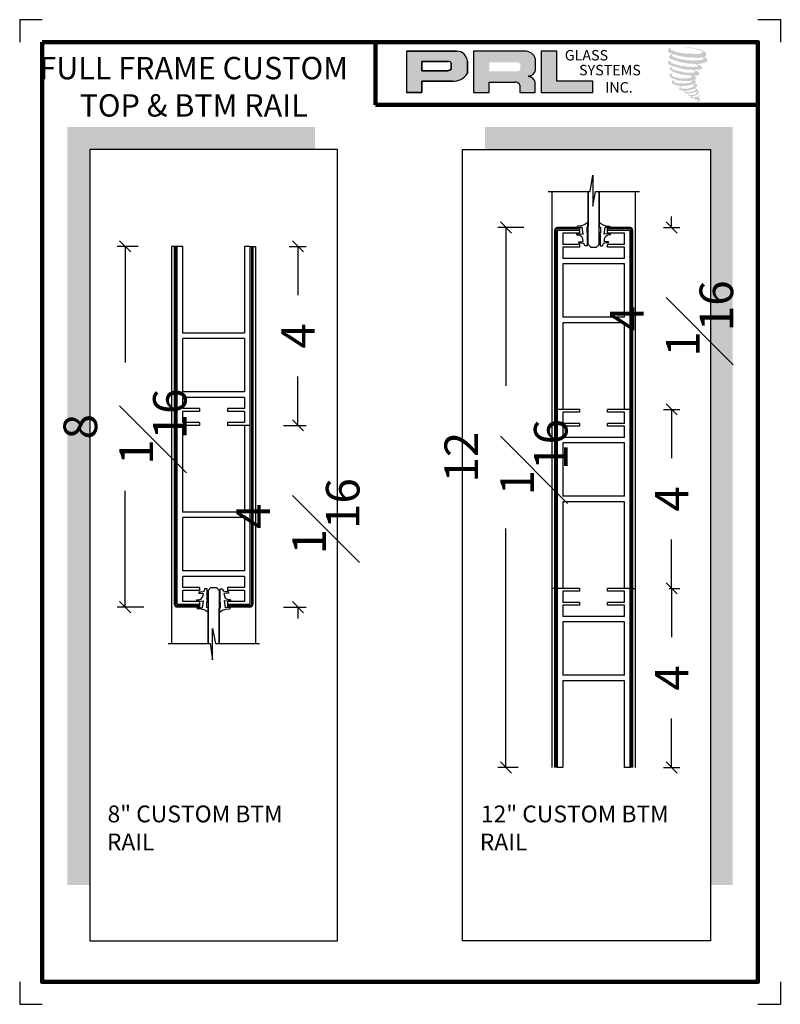
# Model space of a CAD drawing. Units: inches. Extents: x -2.3 to 6.2, y 0.8 to 11.8.
import ezdxf

# ---------------------------------------------------------------- set-up
doc = ezdxf.new("R2010")
doc.units = ezdxf.units.IN
doc.header["$MEASUREMENT"] = 0
doc.layers.add('SHEET', color=40, linetype='Continuous', plot=False)
doc.layers.add('THICK', color=5, linetype='Continuous', lineweight=120)
doc.styles.add('medium', font='ARIALN.TTF', dxfattribs={"width": 0.75, "height": 0.75})
doc.styles.add('SMALL', font='ENGRVRN.TTF', dxfattribs={"width": 0.75, "height": 0.1875})
doc.styles.get("Standard").update_dxf_attribs({"font": 'ENGRVRN.TTF', "height": 4})
doc.dimstyles.new('Medium', dxfattribs={"dimtxt": 3, "dimasz": 0.75, "dimexe": 0.18, "dimexo": 0.75, "dimgap": 0.75, "dimtad": 0, "dimdec": 4, "dimzin": 1, "dimdsep": 46, "dimlunit": 4, "dimtxsty": 'medium', "dimblk": 'ARCHTICK', "dimcen": 0.09, "dimclrt": 3, "dimadec": 0, "dimazin": 0, "dimtfac": 1, "dimtdec": 4, "dimtofl": 0, "dimtmove": 0, "dimatfit": 3, "dimfxl": 1, "dimfrac": 1, "dimtolj": 1, "dimtzin": 0, "dimarcsym": 0})

# ---------------------------------------------------------------- blocks, each defined once
blk = doc.blocks.new('VINYL')
for p, q in [((-0.273, 0.235), (-0.263, 0.093)), ((-0.245, 0.235), (-0.273, 0.235)), ((-0.414, 0.22), (-0.442, 0.22)), ((-0.422, -0.013), (-0.414, 0.008)), ((-0.263, 0.093), (-0.419, 0.112)), ((-0.414, 0.008), (-0.301, 0.008)), ((-0.301, 0.008), (-0.269, -0.018)), ((-0.251, 0), (0, 0)), ((-0.1, 0.087), (-0.177, 0.102)), ((-0.091, 0.184), (-0.1, 0.087)), ((-0.064, 0.184), (-0.091, 0.184)), ((0, 0.056), (-0.045, 0.066)), ((0, 0), (0, 0.056)), ((-0.269, -0.018), (-0.251, 0))]:
    blk.add_line(p, q)
at = {"linetype": 'Continuous'}
for p, q in [((-0.414, 0.22), (-0.419, 0.112)), ((-0.422, -0.013), (-0.522, -0.013))]:
    blk.add_line(p, q, dxfattribs=at)
for points in [[(-0.245, 0.235), (-0.246, 0.212), (-0.242, 0.189), (-0.235, 0.167), (-0.225, 0.146), (-0.211, 0.129), (-0.195, 0.114), (-0.177, 0.102)], [(-0.522, -0.013), (-0.474, 0.051), (-0.449, 0.127), (-0.442, 0.22)], [(-0.064, 0.184), (-0.067, 0.155), (-0.065, 0.125), (-0.059, 0.097), (-0.048, 0.07), (-0.045, 0.066)]]:
    blk.add_lwpolyline(points)
blk = doc.blocks.new('_OBLIQUE')
at = {"color": 0, "linetype": 'ByBlock'}
blk.add_line((-0.5, -0.5), (0.5, 0.5), dxfattribs=at)
blk = doc.blocks.new('*D101')
at = {"color": 0, "lineweight": -2}
for p, q in [((-1.562, 6), (-2.14, 6)), ((-1.96, 6), (-1.96, 2.463)), ((-1.96, -6.063), (-1.96, -0.722)), ((-1.688, -6.063), (-2.14, -6.063))]:
    blk.add_line(p, q, dxfattribs=at)
at = {"layer": 'Defpoints', "color": 0}
for p in [(-0.812, 6), (-1.96, -6.063), (-0.938, -6.063)]:
    blk.add_point(p, dxfattribs=at)
at = {"color": 0, "lineweight": -2, "xscale": 0.25, "yscale": 0.25, "zscale": 0.25}
for p, rotation in [((-1.96, 6), 90), ((-1.96, -6.063), 270)]:
    blk.add_blockref('_OBLIQUE', p, dxfattribs=dict(at, rotation=rotation))
at = {"color": 3, "insert": (-1.96, 0.87), "char_height": 0.75, "attachment_point": 5, "rotation": 90, "style": 'medium'}
blk.add_mtext('\\A1;12{\\H1.000000x;\\S1#16;}', dxfattribs=at)
blk = doc.blocks.new('_ArchTick')
at = {"color": 0, "linetype": 'ByBlock', "const_width": 0.15}
blk.add_lwpolyline([(-0.5, -0.5), (0.5, 0.5)], dxfattribs=at)
blk = doc.blocks.new('*D102')
at = {"color": 0, "lineweight": -2}
for p, q in [((1.688, -2.062), (1.922, -2.062)), ((1.742, -2.062), (1.742, -3.153)), ((1.742, -6.063), (1.742, -4.972)), ((1.562, -6.063), (1.922, -6.063))]:
    blk.add_line(p, q, dxfattribs=at)
at = {"layer": 'Defpoints', "color": 0}
for p in [(0.938, -2.062), (1.742, -2.062), (0.812, -6.063)]:
    blk.add_point(p, dxfattribs=at)
at = {"color": 0, "lineweight": -2, "xscale": 0.25, "yscale": 0.25, "zscale": 0.25}
for p, rotation in [((1.742, -2.062), 90), ((1.742, -6.063), 270)]:
    blk.add_blockref('_OBLIQUE', p, dxfattribs=dict(at, rotation=rotation))
at = {"color": 3, "insert": (1.742, -4.063), "char_height": 0.75, "attachment_point": 5, "rotation": 90, "style": 'medium'}
blk.add_mtext('\\A1;4', dxfattribs=at)
blk = doc.blocks.new('*D103')
at = {"color": 0, "lineweight": -2}
for p, q in [((1.562, 1.938), (1.922, 1.938)), ((1.742, 1.938), (1.742, 0.847)), ((1.742, -2.062), (1.742, -0.972)), ((1.688, -2.062), (1.922, -2.062))]:
    blk.add_line(p, q, dxfattribs=at)
at = {"layer": 'Defpoints', "color": 0}
for p in [(0.812, 1.938), (1.742, 1.938), (0.938, -2.062)]:
    blk.add_point(p, dxfattribs=at)
at = {"color": 0, "lineweight": -2, "xscale": 0.25, "yscale": 0.25, "zscale": 0.25}
for p, rotation in [((1.742, 1.938), 90), ((1.742, -2.062), 270)]:
    blk.add_blockref('_OBLIQUE', p, dxfattribs=dict(at, rotation=rotation))
at = {"color": 3, "insert": (1.742, -0.062), "char_height": 0.75, "attachment_point": 5, "rotation": 90, "style": 'medium'}
blk.add_mtext('\\A1;4', dxfattribs=at)
blk = doc.blocks.new('*D104')
at = {"color": 0, "lineweight": -2}
for p, q in [((1.7425, 6), (1.7425, 6.25)), ((1.5625, 6), (1.9225, 6)), ((1.5625, 1.9375), (1.9225, 1.9375)), ((1.7425, 1.9375), (1.7425, 1.6875))]:
    blk.add_line(p, q, dxfattribs=at)
at = {"layer": 'Defpoints', "color": 0}
for p in [(0.8125, 6), (1.7425, 6), (0.8125, 1.9375)]:
    blk.add_point(p, dxfattribs=at)
at = {"color": 0, "lineweight": -2, "xscale": 0.25, "yscale": 0.25, "zscale": 0.25}
for p, rotation in [((1.7425, 6), 270), ((1.7425, 1.9375), 90)]:
    blk.add_blockref('_OBLIQUE', p, dxfattribs=dict(at, rotation=rotation))
at = {"color": 3, "insert": (1.7425, 3.96875), "char_height": 0.75, "attachment_point": 5, "rotation": 90, "style": 'medium'}
blk.add_mtext('\\A1;4{\\H1.000000x;\\S1#16;}', dxfattribs=at)
blk = doc.blocks.new('*D97')
at = {"color": 0, "lineweight": -2}
for p, q in [((68.71, 84.394), (68.238, 84.394)), ((68.418, 84.394), (68.418, 81.8)), ((68.418, 76.332), (68.418, 78.93)), ((68.835, 76.332), (68.238, 76.332))]:
    blk.add_line(p, q, dxfattribs=at)
at = {"layer": 'Defpoints', "color": 0}
for p in [(68.418, 84.394), (69.46, 84.394), (69.585, 76.332)]:
    blk.add_point(p, dxfattribs=at)
at = {"color": 0, "lineweight": -2, "xscale": 0.25, "yscale": 0.25, "zscale": 0.25}
for p, rotation in [((68.418, 84.394), 90), ((68.418, 76.332), 270)]:
    blk.add_blockref('_OBLIQUE', p, dxfattribs=dict(at, rotation=rotation))
at = {"color": 3, "insert": (68.418, 80.365), "char_height": 0.75, "attachment_point": 5, "rotation": 90, "style": 'medium'}
blk.add_mtext('\\A1;8{\\H1.000000x;\\S1#16;}', dxfattribs=at)
blk = doc.blocks.new('*D98')
at = {"color": 0, "lineweight": -2}
for p, q in [((72.085, 84.394), (72.462, 84.394)), ((72.282, 84.394), (72.282, 83.304)), ((72.282, 80.394), (72.282, 81.485)), ((71.96, 80.394), (72.462, 80.394))]:
    blk.add_line(p, q, dxfattribs=at)
at = {"layer": 'Defpoints', "color": 0}
for p in [(71.335, 84.394), (71.21, 80.394), (72.282, 80.394)]:
    blk.add_point(p, dxfattribs=at)
at = {"color": 0, "lineweight": -2, "xscale": 0.25, "yscale": 0.25, "zscale": 0.25}
for p, rotation in [((72.282, 84.394), 90), ((72.282, 80.394), 270)]:
    blk.add_blockref('_OBLIQUE', p, dxfattribs=dict(at, rotation=rotation))
at = {"color": 3, "insert": (72.282, 82.394), "char_height": 0.75, "attachment_point": 5, "rotation": 90, "style": 'medium'}
blk.add_mtext('\\A1;4', dxfattribs=at)
blk = doc.blocks.new('*D99')
at = {"color": 0, "lineweight": -2}
for p, q in [((72.282, 80.394), (72.282, 80.644)), ((71.96, 80.394), (72.462, 80.394)), ((71.96, 76.332), (72.462, 76.332)), ((72.282, 76.332), (72.282, 76.082))]:
    blk.add_line(p, q, dxfattribs=at)
at = {"layer": 'Defpoints', "color": 0}
for p in [(71.21, 80.394), (71.21, 76.332), (72.282, 76.332)]:
    blk.add_point(p, dxfattribs=at)
at = {"color": 0, "lineweight": -2, "xscale": 0.25, "yscale": 0.25, "zscale": 0.25}
for p, rotation in [((72.282, 80.394), 270), ((72.282, 76.332), 90)]:
    blk.add_blockref('_OBLIQUE', p, dxfattribs=dict(at, rotation=rotation))
at = {"color": 3, "insert": (72.282, 78.363), "char_height": 0.75, "attachment_point": 5, "rotation": 90, "style": 'medium'}
blk.add_mtext('\\A1;4{\\H1.000000x;\\S1#16;}', dxfattribs=at)
blk = doc.blocks.new('3')
for p, q in [((-0.07761, 6.80885), (-0.02213, 7.17366)), ((-0.02213, 7.17366), (-0.02213, 6.47949)), ((-1.01716, 6.80885), (-0.07761, 6.80885)), ((-0.9375, 6.80885), (-0.9375, -6.0625)), ((-0.125, 5.625), (-0.125, 6.80885)), ((-0.125, 6.80885), (-0.125, 6.02855)), ((-0.125, 5.90312), (-0.125, 6.74641)), ((-0.02213, 6.47949), (0.04418, 6.80818)), ((0.04418, 6.80818), (1.02226, 6.80818)), ((0.125, 5.625), (0.125, 6.80818)), ((0.125, 6.80818), (0.125, 6.02855)), ((0.125, 5.90312), (0.125, 6.74641)), ((0.9375, -6.0625), (0.9375, 6.80818)), ((-0.8435, 5.9685), (-0.8435, -6.0625)), ((-0.3125, 5.9685), (-0.8435, 5.9685)), ((-0.3125, 6), (-0.8125, 6)), ((-0.3125, 5.9375), (-0.3125, 6)), ((0.8125, 6), (0.3125, 6)), ((0.3125, 5.9375), (0.3125, 6)), ((0.8435, 5.9685), (0.3125, 5.9685)), ((0.8435, -6.0625), (0.8435, 5.9685)), ((-0.875, 5.9375), (-0.875, -6.0625)), ((-0.8125, 5.9375), (-0.8125, 1.9375)), ((-0.3125, 5.9375), (-0.8125, 5.9375)), ((-0.3125, 5.875), (-0.6875, 5.875)), ((-0.6875, 5.875), (-0.6875, 5.625)), ((-0.3125, 5.875), (-0.3125, 5.9375)), ((0.8125, 5.9375), (0.3125, 5.9375)), ((0.3125, 5.875), (0.3125, 5.9375)), ((0.6875, 5.875), (0.3125, 5.875)), ((0.6875, 5.625), (0.6875, 5.875)), ((0.8125, 1.9375), (0.8125, 5.9375)), ((0.875, -6.0625), (0.875, 5.9375)), ((-0.3125, 5.625), (-0.6875, 5.625)), ((-0.3125, 5.5625), (-0.6875, 5.5625)), ((-0.6875, 5.5625), (-0.6875, 5.3125)), ((-0.3125, 5.5625), (-0.3125, 5.625)), ((-0.0625, 5.5625), (-0.125, 5.625)), ((-0.0625, 5.5625), (0.0625, 5.5625)), ((0.0625, 5.5625), (0.125, 5.625)), ((0.6875, 5.625), (0.3125, 5.625)), ((0.3125, 5.5625), (0.3125, 5.625)), ((0.6875, 5.5625), (0.3125, 5.5625)), ((0.6875, 5.3125), (0.6875, 5.5625)), ((0.6875, 5.3125), (-0.6875, 5.3125)), ((-0.6875, 5.1875), (-0.6875, 4)), ((0.6875, 5.1875), (-0.6875, 5.1875)), ((0.6875, 4), (0.6875, 5.1875)), ((0.6875, 4), (-0.6875, 4)), ((0.6875, 3.875), (-0.6875, 3.875)), ((-0.6875, 3.875), (-0.6875, 1.9375)), ((0.6875, 1.9375), (0.6875, 3.875)), ((-0.8125, 1.9375), (-0.8125, -6.0625)), ((-0.3125, 1.9375), (-0.8125, 1.9375)), ((-0.6875, 1.9375), (-0.8125, 1.9375)), ((-0.3125, 1.875), (-0.6875, 1.875)), ((-0.6875, 1.875), (-0.6875, 1.625)), ((-0.3125, 1.875), (-0.3125, 1.9375)), ((0.8125, 1.9375), (0.3125, 1.9375)), ((0.3125, 1.875), (0.3125, 1.9375)), ((0.6875, 1.875), (0.3125, 1.875)), ((0.8125, 1.9375), (0.6875, 1.9375)), ((0.8125, 1.9375), (0.6875, 1.9375)), ((0.6875, 1.625), (0.6875, 1.875)), ((0.8125, -6.0625), (0.8125, 1.9375)), ((-0.3125, 1.625), (-0.6875, 1.625)), ((-0.3125, 1.5625), (-0.6875, 1.5625)), ((-0.6875, 1.5625), (-0.6875, 1.3125)), ((-0.3125, 1.5625), (-0.3125, 1.625)), ((0.6875, 1.625), (0.3125, 1.625)), ((0.3125, 1.5625), (0.3125, 1.625)), ((0.6875, 1.5625), (0.3125, 1.5625)), ((0.6875, 1.3125), (0.6875, 1.5625)), ((0.6875, 1.3125), (-0.6875, 1.3125)), ((-0.6875, 1.1875), (-0.6875, 0)), ((0.6875, 1.1875), (-0.6875, 1.1875)), ((0.6875, 0), (0.6875, 1.1875)), ((0.6875, 0), (-0.6875, 0)), ((0.6875, -0.125), (-0.6875, -0.125)), ((-0.6875, -0.125), (-0.6875, -2.0625)), ((0.6875, -2.0625), (0.6875, -0.125)), ((-0.8125, -2.0625), (-0.9375, -2.0625)), ((-0.6875, -2.0625), (-0.8125, -2.0625)), ((-0.3125, -2.0625), (-0.8125, -2.0625)), ((-0.3125, -2.125), (-0.6875, -2.125)), ((-0.6875, -2.125), (-0.6875, -2.375)), ((-0.3125, -2.125), (-0.3125, -2.0625)), ((0.8125, -2.0625), (0.3125, -2.0625)), ((0.3125, -2.125), (0.3125, -2.0625)), ((0.6875, -2.125), (0.3125, -2.125)), ((0.8125, -2.0625), (0.6875, -2.0625)), ((0.8125, -2.0625), (0.6875, -2.0625)), ((0.6875, -2.375), (0.6875, -2.125)), ((0.8125, -2.0625), (0.9375, -2.0625)), ((-0.3125, -2.375), (-0.6875, -2.375)), ((-0.3125, -2.4375), (-0.3125, -2.375)), ((0.6875, -2.375), (0.3125, -2.375)), ((0.3125, -2.4375), (0.3125, -2.375)), ((-0.3125, -2.4375), (-0.6875, -2.4375)), ((-0.6875, -2.4375), (-0.6875, -2.6875)), ((0.6875, -2.4375), (0.3125, -2.4375)), ((0.6875, -2.6875), (0.6875, -2.4375)), ((0.6875, -2.6875), (-0.6875, -2.6875)), ((-0.6875, -2.8125), (-0.6875, -4)), ((0.6875, -2.8125), (-0.6875, -2.8125)), ((0.6875, -4), (0.6875, -2.8125)), ((0.6875, -4), (-0.6875, -4)), ((0.6875, -4.125), (-0.6875, -4.125)), ((-0.6875, -4.125), (-0.6875, -6.0625)), ((0.6875, -6.0625), (0.6875, -4.125)), ((-0.6875, -6.0625), (-0.8125, -6.0625)), ((0.8125, -6.0625), (0.6875, -6.0625)), ((0.8125, -6.0625), (0.6875, -6.0625))]:
    blk.add_line(p, q)
for centre, start, end in [((-0.8125, 5.9375), 90, 180), ((0.8125, 5.9375), 0, 90)]:
    blk.add_arc(centre, 0.0625, start, end)
at = {"xscale": -1, "rotation": 90}
blk.add_blockref('VINYL', (-0.1446, 5.5925), dxfattribs=at)
at = {"rotation": 270}
blk.add_blockref('VINYL', (0.1446, 5.5925), dxfattribs=at)
for base, p1, p2, picture, middle in [((1.7425, 6), (0.8125, 1.9375), (0.8125, 6), '*D104', (1.7425, 3.96875)), ((1.7425, 1.9375), (0.9375, -2.0625), (0.8125, 1.9375), '*D103', (1.7425, -0.0625))]:
    dim = blk.add_linear_dim(base=base, p1=p1, p2=p2, angle=90, dimstyle='Medium', override={"dimtmove": 1})
    dim.commit()
    dim.dimension.update_dxf_attribs({"geometry": picture, "text_midpoint": middle})
dim = blk.add_linear_dim(base=(-1.96042, -6.0625), p1=(-0.8125, 6), p2=(-0.9375, -6.0625), angle=270, dimstyle='Medium')
dim.commit()
dim.dimension.update_dxf_attribs({"geometry": '*D101', "text_midpoint": (-1.96042, 0.87038), "dimtype": 128})
dim = blk.add_linear_dim(base=(1.7425, -2.0625), p1=(0.8125, -6.0625), p2=(0.9375, -2.0625), angle=90, dimstyle='Medium')
dim.commit()
dim.dimension.update_dxf_attribs({"geometry": '*D102', "text_midpoint": (1.7425, -4.0625)})
blk = doc.blocks.new('2')
for p, q in [((-0.8125, 3.375), (-0.9375, 3.375)), ((-0.9375, -5.49635), (-0.9375, 3.375)), ((-0.875, -4.625), (-0.875, 3.375)), ((-0.8435, -4.656), (-0.8435, 3.375)), ((-0.8125, -0.625), (-0.8125, 3.375)), ((-0.6875, 3.375), (-0.8125, 3.375)), ((-0.6875, 1.4375), (-0.6875, 3.375)), ((0.8125, 3.375), (0.6875, 3.375)), ((0.6875, 3.375), (0.6875, 1.4375)), ((0.8125, 3.375), (0.6875, 3.375)), ((0.8125, 3.375), (0.8125, -0.625)), ((0.8125, 3.375), (0.9375, 3.375)), ((0.8435, 3.375), (0.8435, -4.656)), ((0.875, 3.375), (0.875, -4.625)), ((0.9375, 3.375), (0.9375, -5.49568)), ((0.6875, 1.4375), (-0.6875, 1.4375)), ((-0.6875, 0.125), (-0.6875, 1.3125)), ((0.6875, 1.3125), (-0.6875, 1.3125)), ((0.6875, 1.3125), (0.6875, 0.125)), ((0.6875, 0.125), (-0.6875, 0.125)), ((0.6875, 0), (-0.6875, 0)), ((-0.6875, -0.25), (-0.6875, 0)), ((0.6875, 0), (0.6875, -0.25)), ((-0.3125, -0.25), (-0.6875, -0.25)), ((-0.3125, -0.3125), (-0.6875, -0.3125)), ((-0.6875, -0.5625), (-0.6875, -0.3125)), ((-0.3125, -0.25), (-0.3125, -0.3125)), ((0.6875, -0.25), (0.3125, -0.25)), ((0.3125, -0.25), (0.3125, -0.3125)), ((0.6875, -0.3125), (0.3125, -0.3125)), ((0.6875, -0.3125), (0.6875, -0.5625)), ((-0.3125, -0.625), (-0.8125, -0.625)), ((-0.8125, -4.625), (-0.8125, -0.625)), ((-0.6875, -0.625), (-0.8125, -0.625)), ((-0.3125, -0.5625), (-0.6875, -0.5625)), ((-0.6875, -2.5625), (-0.6875, -0.625)), ((-0.3125, -0.5625), (-0.3125, -0.625)), ((0.6875, -0.5625), (0.3125, -0.5625)), ((0.3125, -0.5625), (0.3125, -0.625)), ((0.8125, -0.625), (0.3125, -0.625)), ((0.8125, -0.625), (0.6875, -0.625)), ((0.6875, -0.625), (0.6875, -2.5625)), ((0.8125, -0.625), (0.6875, -0.625)), ((0.8125, -0.625), (0.8125, -4.625)), ((0.6875, -2.5625), (-0.6875, -2.5625)), ((-0.6875, -3.875), (-0.6875, -2.6875)), ((0.6875, -2.6875), (-0.6875, -2.6875)), ((0.6875, -2.6875), (0.6875, -3.875)), ((0.6875, -3.875), (-0.6875, -3.875)), ((0.6875, -4), (-0.6875, -4)), ((-0.6875, -4.25), (-0.6875, -4)), ((0.6875, -4), (0.6875, -4.25)), ((-0.3125, -4.25), (-0.6875, -4.25)), ((-0.3125, -4.3125), (-0.6875, -4.3125)), ((-0.6875, -4.5625), (-0.6875, -4.3125)), ((-0.3125, -4.25), (-0.3125, -4.3125)), ((-0.0625, -4.25), (-0.125, -4.3125)), ((-0.125, -4.3125), (-0.125, -5.49635)), ((-0.0625, -4.25), (0.0625, -4.25)), ((0.0625, -4.25), (0.125, -4.3125)), ((0.125, -4.3125), (0.125, -5.49568)), ((0.6875, -4.25), (0.3125, -4.25)), ((0.3125, -4.25), (0.3125, -4.3125)), ((0.6875, -4.3125), (0.3125, -4.3125)), ((0.6875, -4.3125), (0.6875, -4.5625)), ((-0.3125, -4.5625), (-0.6875, -4.5625)), ((-0.3125, -4.5625), (-0.3125, -4.625)), ((-0.125, -4.59062), (-0.125, -5.43391)), ((0.125, -4.59062), (0.125, -5.43391)), ((0.6875, -4.5625), (0.3125, -4.5625)), ((0.3125, -4.5625), (0.3125, -4.625)), ((-0.3125, -4.656), (-0.8435, -4.656)), ((-0.3125, -4.625), (-0.8125, -4.625)), ((-0.3125, -4.6875), (-0.8125, -4.6875)), ((-0.3125, -4.625), (-0.3125, -4.6875)), ((-0.125, -5.49635), (-0.125, -4.71605)), ((0.125, -5.49568), (0.125, -4.71605)), ((0.8125, -4.625), (0.3125, -4.625)), ((0.3125, -4.625), (0.3125, -4.6875)), ((0.8435, -4.656), (0.3125, -4.656)), ((0.8125, -4.6875), (0.3125, -4.6875)), ((-0.02213, -5.86116), (-0.02213, -5.16699)), ((-0.02213, -5.16699), (0.04418, -5.49568)), ((-1.01716, -5.49635), (-0.07761, -5.49635)), ((-0.07761, -5.49635), (-0.02213, -5.86116)), ((0.04418, -5.49568), (1.02226, -5.49568))]:
    blk.add_line(p, q)
for centre, start, end in [((-0.8125, -4.625), 180, 270), ((0.8125, -4.625), 270, 0)]:
    blk.add_arc(centre, 0.0625, start, end)
at = {"rotation": 90}
blk.add_blockref('VINYL', (-0.1446, -4.28), dxfattribs=at)
at = {"xscale": -1, "rotation": 270}
blk.add_blockref('VINYL', (0.1446, -4.28), dxfattribs=at)
dim = blk.add_linear_dim(base=(-1.97935, 3.375), p1=(-0.8125, -4.6875), p2=(-0.9375, 3.375), angle=90, dimstyle='Medium')
dim.commit()
dim.dimension.update_dxf_attribs({"geometry": '*D97', "text_midpoint": (-1.97935, -0.65455), "dimtype": 128, "insert": (-70.39736, -81.01932)})
for base, p1, p2, picture, middle in [((1.88485, -0.625), (0.9375, 3.375), (0.8125, -0.625), '*D98', (1.88485, 1.375)), ((1.88485, -4.6875), (0.8125, -0.625), (0.8125, -4.6875), '*D99', (1.88485, -2.65625))]:
    dim = blk.add_linear_dim(base=base, p1=p1, p2=p2, angle=90, dimstyle='Medium')
    dim.commit()
    dim.dimension.update_dxf_attribs({"geometry": picture, "text_midpoint": middle, "insert": (-70.39736, -81.01932)})

msp = doc.modelspace()

# ---------------------------------------------------------------- hatches: boundary and pattern name
h = msp.add_hatch(color=256)
h.paths.add_polyline_path([(2.065, 10.999), (2.239, 10.999), (2.239, 11.124), (2.576, 11.124, 0.29258), (2.747, 11.213), (2.747, 11.348, 0.385843), (2.628, 11.459), (2.065, 11.459)])
h.paths.add_polyline_path([(2.238, 11.345), (2.53, 11.345, -0.284939), (2.566, 11.324), (2.566, 11.255), (2.556, 11.251), (2.542, 11.244), (2.524, 11.241), (2.238, 11.241)], flags=16)
h = msp.add_hatch(color=256)
h.paths.add_polyline_path([(2.814, 11.459), (2.814, 10.999), (2.989, 10.999), (2.989, 11.114), (3.277, 11.114, -0.316464), (3.332, 11.079), (3.332, 10.999), (3.505, 10.999), (3.505, 11.116, 0.298521), (3.433, 11.176, -1), (3.433, 11.182, 0.359864), (3.508, 11.25), (3.508, 11.37, 0.348702), (3.389, 11.459)])
h.paths.add_polyline_path([(3.303, 11.334, -0.233043), (3.339, 11.311), (3.339, 11.257, -0.239134), (3.31, 11.233), (2.991, 11.233), (2.991, 11.334)], flags=16)
for color, points in [(256, [(4.148, 10.999), (4.148, 11.123), (3.746, 11.123), (3.746, 11.459), (3.572, 11.459), (3.572, 10.999)]), (256, [(5.411, 11.405, 0.188116), (5.412, 11.442, 0.159844), (5.292, 11.488, 0.055788), (5.195, 11.502, 0.015902), (5.183, 11.502, 0.497972), (5.183, 11.499, 0.009306), (5.202, 11.497, -0.014574), (5.229, 11.494, -0.028225), (5.286, 11.484, -0.02589), (5.346, 11.468, -0.201134), (5.375, 11.448, -0.258501), (5.329, 11.429, -0.04844), (5.121, 11.441, -0.070106), (5.025, 11.472, -0.83762), (5.024, 11.495, 0.699349), (5.023, 11.498, 0.453454), (4.986, 11.457, 0.104663), (5.03, 11.43, 0.084703), (5.289, 11.388, 0.052743), (5.368, 11.389, -1.33648), (5.37, 11.363, -0.12158), (5.074, 11.385, -0.170386), (5.033, 11.407, -0.171829), (5.036, 11.415, 0.376775), (5.042, 11.421, 0.117217), (5.022, 11.42, 0.69568), (5.018, 11.372, 0.091224), (5.265, 11.318, -0.034168), (5.288, 11.317, -0.159202), (5.325, 11.296, -0.48899), (5.317, 11.287, -0.048736), (5.241, 11.284, -0.089234), (5.022, 11.33, -0.275648), (5.014, 11.339, -0.322524), (5.023, 11.347, 0.739414), (5.022, 11.35, 0.354825), (4.987, 11.336, 0.352108), (5.012, 11.304, 0.072134), (5.222, 11.251, -0.065423), (5.271, 11.249, -0.122908), (5.297, 11.23, -0.182883), (5.249, 11.218, -0.083798), (5.129, 11.232, -0.058678), (5.035, 11.26, -0.31353), (5.027, 11.271, -0.423546), (5.033, 11.278, 0.571342), (5.024, 11.282, 0.431559), (5.008, 11.25, 0.128636), (5.227, 11.188, -0.502759), (5.255, 11.17, -0.13728), (5.194, 11.156, -0.128183), (5.042, 11.178, -0.647197), (5.039, 11.203, 1.044136), (5.034, 11.21, 0.531226), (5.007, 11.173, 0.1375), (5.152, 11.127, 0.072096), (5.251, 11.13, -1.041997), (5.259, 11.123, -0.166372), (5.225, 11.105, -0.054214), (5.123, 11.098, -0.033411), (5.076, 11.102, -0.305136), (5.054, 11.12, -0.38226), (5.057, 11.127, 0.579273), (5.041, 11.131, 0.443104), (5.04, 11.096, 0.131645), (5.14, 11.071, 0.09842), (5.264, 11.088, -0.668694), (5.281, 11.075, -0.114979), (5.239, 11.049, -0.14896), (5.128, 11.044, -0.377121), (5.137, 11.062, 0.613591), (5.125, 11.063, 0.712205), (5.13, 11.021, 0.104928), (5.19, 11.016, 0.099138), (5.266, 11.034, -0.284138), (5.294, 11.034, -0.645048), (5.294, 11.022, -0.097607), (5.247, 11.005, -0.08527), (5.191, 11.004, 0.020474), (5.183, 11.009, 0.915555), (5.173, 10.998, 0.201141), (5.208, 10.989, 0.115787), (5.291, 11.001, -0.024421), (5.306, 11.007, -0.674398), (5.311, 10.997, -0.20123), (5.26, 10.969, -0.084659), (5.228, 10.968, -0.490424), (5.225, 10.977, -0.140803), (5.228, 10.981, 0.743695), (5.222, 10.983, 0.305093), (5.216, 10.963, 0.26123), (5.242, 10.955, -0.480776), (5.244, 10.951, 0.568578), (5.259, 10.933, 0.005865), (5.28, 10.932, -0.519779), (5.281, 10.931, 0.355831), (5.286, 10.923, -0.003798), (5.3, 10.919, 0.071718), (5.309, 10.917, 0.006809), (5.321, 10.914, -0.130027), (5.327, 10.908, -0.370223), (5.322, 10.901, 0.008074), (5.313, 10.895, -0.047094), (5.31, 10.894, 0.340972), (5.309, 10.894, 0.369429), (5.308, 10.89, 0.541879), (5.313, 10.889, 0.112943), (5.346, 10.91, 0.098992), (5.347, 10.919, 0.214097), (5.345, 10.924, 0.064262), (5.332, 10.931, -0.195389), (5.326, 10.942, 0.158356), (5.343, 10.96, 0.319582), (5.338, 10.97, 0.064135), (5.33, 10.974, 0.495269), (5.328, 10.97, -0.364876), (5.334, 10.96, -0.078265), (5.314, 10.949, -0.076482), (5.282, 10.944, -0.028807), (5.267, 10.944, -0.954581), (5.267, 10.958, 0.028997), (5.291, 10.962, 0.243571), (5.334, 10.996, 0.437317), (5.324, 11.009, -0.396679), (5.317, 11.014, 0.229517), (5.321, 11.026, 0.213949), (5.304, 11.04, 0.028078), (5.298, 11.04, -0.300785), (5.292, 11.045, 0.211446), (5.316, 11.074, 0.334129), (5.304, 11.092, 0.069023), (5.293, 11.096, -0.037094), (5.288, 11.096, -0.641982), (5.289, 11.1, 0.574189), (5.286, 11.134, -0.732933), (5.285, 11.141, 0.296257), (5.305, 11.157, 0.308327), (5.281, 11.182, -0.688207), (5.278, 11.185, -0.168244), (5.291, 11.186, 0.190813), (5.335, 11.197, 0.246056), (5.337, 11.221, 0.086086), (5.287, 11.248, -0.908201), (5.288, 11.251, 0.024082), (5.339, 11.252, 0.245014), (5.366, 11.264, 0.29762), (5.373, 11.282, 0.114313), (5.317, 11.312, -0.091707), (5.311, 11.316, -0.562173), (5.313, 11.317, 0.064665), (5.377, 11.325, 0.06927), (5.421, 11.344, 0.28756), (5.428, 11.363, 0.37225), (5.401, 11.387, -0.052185), (5.392, 11.391, -0.360932), (5.396, 11.395, 0.213876)]), (2, [(-1.724, 10.612), (1.045, 10.612), (1.045, 10.362), (-1.474, 10.362), (-1.474, 2.143), (-1.724, 2.143)]), (2, [(5.711, 10.612), (2.942, 10.612), (2.942, 10.362), (5.462, 10.362), (5.462, 2.143), (5.711, 2.143)])]:
    msp.add_hatch(color=color).paths.add_polyline_path(points)

# ---------------------------------------------------------------- linework, layer by layer
for p, q in [((2.628, 11.459), (2.065, 11.459)), ((2.065, 11.459), (2.065, 10.999)), ((2.065, 11.459), (2.628, 11.459)), ((3.389, 11.459), (2.814, 11.459)), ((2.814, 11.459), (2.814, 10.999)), ((3.572, 11.459), (3.572, 10.999)), ((3.746, 11.459), (3.572, 11.459)), ((3.746, 11.123), (3.746, 11.459)), ((2.238, 11.241), (2.238, 11.345)), ((2.238, 11.345), (2.532, 11.345)), ((2.532, 11.345), (2.238, 11.345)), ((2.238, 11.345), (2.238, 11.241)), ((2.747, 11.213), (2.747, 11.348)), ((2.747, 11.348), (2.747, 11.213)), ((3.508, 11.25), (3.508, 11.37)), ((2.522, 11.241), (2.238, 11.241)), ((2.238, 11.241), (2.522, 11.241)), ((2.527, 11.241), (2.522, 11.241)), ((2.522, 11.241), (2.527, 11.241)), ((2.532, 11.242), (2.527, 11.241)), ((2.527, 11.241), (2.532, 11.242)), ((2.538, 11.244), (2.532, 11.242)), ((2.532, 11.242), (2.538, 11.244)), ((2.545, 11.246), (2.538, 11.244)), ((2.538, 11.244), (2.545, 11.246)), ((2.55, 11.248), (2.545, 11.246)), ((2.545, 11.246), (2.55, 11.248)), ((2.556, 11.251), (2.55, 11.248)), ((2.55, 11.248), (2.556, 11.251)), ((2.56, 11.252), (2.556, 11.251)), ((2.556, 11.251), (2.56, 11.252)), ((2.563, 11.254), (2.56, 11.252)), ((2.56, 11.252), (2.563, 11.254)), ((2.566, 11.256), (2.563, 11.254)), ((2.563, 11.254), (2.566, 11.256)), ((2.566, 11.324), (2.566, 11.256)), ((2.566, 11.256), (2.566, 11.324)), ((2.239, 10.999), (2.239, 11.124)), ((2.239, 11.124), (2.576, 11.124)), ((2.576, 11.124), (2.239, 11.124)), ((2.239, 11.124), (2.239, 10.999)), ((2.989, 10.999), (2.989, 11.114)), ((2.989, 11.114), (3.277, 11.114)), ((3.505, 10.999), (3.505, 11.116)), ((4.148, 11.123), (3.746, 11.123)), ((4.148, 10.999), (4.148, 11.123)), ((3.332, 11.079), (3.332, 10.999)), ((2.065, 10.999), (2.239, 10.999)), ((2.239, 10.999), (2.065, 10.999)), ((2.814, 10.999), (2.989, 10.999)), ((3.332, 10.999), (3.505, 10.999)), ((3.572, 10.999), (4.148, 10.999))]:
    msp.add_line(p, q)
for points in [[(1.295, 10.362), (-1.474, 10.362), (-1.474, 1.521), (1.295, 1.521)], [(2.693, 10.362), (5.462, 10.362), (5.462, 1.521), (2.693, 1.521)]]:
    msp.add_lwpolyline(points, close=True)
for centre, radius, start, end in [((2.626, 11.338), 0.121, 4.6026, 88.9977), ((2.626, 11.338), 0.121, 4.6026, 88.9977), ((3.392, 11.339), 0.12, 14.7862, 91.6812), ((2.531, 11.305), 0.0397, 27.7486, 88.6342), ((2.531, 11.305), 0.0397, 27.7486, 88.6342), ((3.429, 11.262), 0.0801, 272.4733, 351.6413), ((2.592, 11.302), 0.179, 265.0756, 330.3091), ((2.592, 11.302), 0.179, 265.0756, 330.3091), ((3.28, 11.057), 0.0573, 22.8874, 93.1302), ((3.433, 11.179), 0.0026, 90, 270), ((3.423, 11.091), 0.0858, 17.0876, 83.5736)]:
    msp.add_arc(centre, radius, start, end)
at = {"layer": 'SHEET'}
for p, q in [((-2.256, 11.811), (-2.006, 11.811)), ((-2.256, 11.811), (-2.256, 11.561)), ((5.994, 11.811), (6.244, 11.811)), ((6.244, 11.811), (6.244, 11.561)), ((-2.256, 1.061), (-2.256, 0.811)), ((6.244, 1.061), (6.244, 0.811)), ((-2.256, 0.811), (-2.006, 0.811)), ((5.994, 0.811), (6.244, 0.811))]:
    msp.add_line(p, q, dxfattribs=at)
at = {"layer": 'THICK'}
for q in [(1.72, 11.561), (5.994, 10.859)]:
    msp.add_line((1.72, 10.859), q, dxfattribs=at)
msp.add_lwpolyline([(-2.006, 11.561), (5.994, 11.561), (5.994, 1.061), (-2.006, 1.061)], close=True, dxfattribs=at)

# ---------------------------------------------------------------- block references
at = {"xscale": 0.5, "yscale": 0.5, "zscale": 0.5}
for name, p in [('3', (4.158, 6.488)), ('2', (-0.089, 7.591))]:
    msp.add_blockref(name, p, dxfattribs=at)

# ---------------------------------------------------------------- texts
at = {"char_height": 0.1171, "width": 1.05452, "attachment_point": 1}
for s, insert in [('GLASS', (3.835, 11.472)), ('SYSTEMS', (3.995, 11.306)), ('INC.', (4.286, 11.113))]:
    msp.add_mtext(s, dxfattribs=dict(at, insert=insert))
at = {"style": 'SMALL'}
for s, insert, char_height, width, attachment_point in [('FULL FRAME CUSTOM TOP & BTM RAIL', (-0.312, 11.029), 0.25, 3.67862, 5), ('\\pi0.037847;8" CUSTOM BTM RAIL', (-1.282, 3.031), 0.1875, 2.34145, 1), ('\\pi0.066682;12" CUSTOM BTM RAIL', (2.885, 3.031), 0.1875, 2.50084, 1)]:
    msp.add_mtext(s, dxfattribs=dict(at, insert=insert, char_height=char_height, width=width, attachment_point=attachment_point))

doc.saveas('drawing.dxf')
